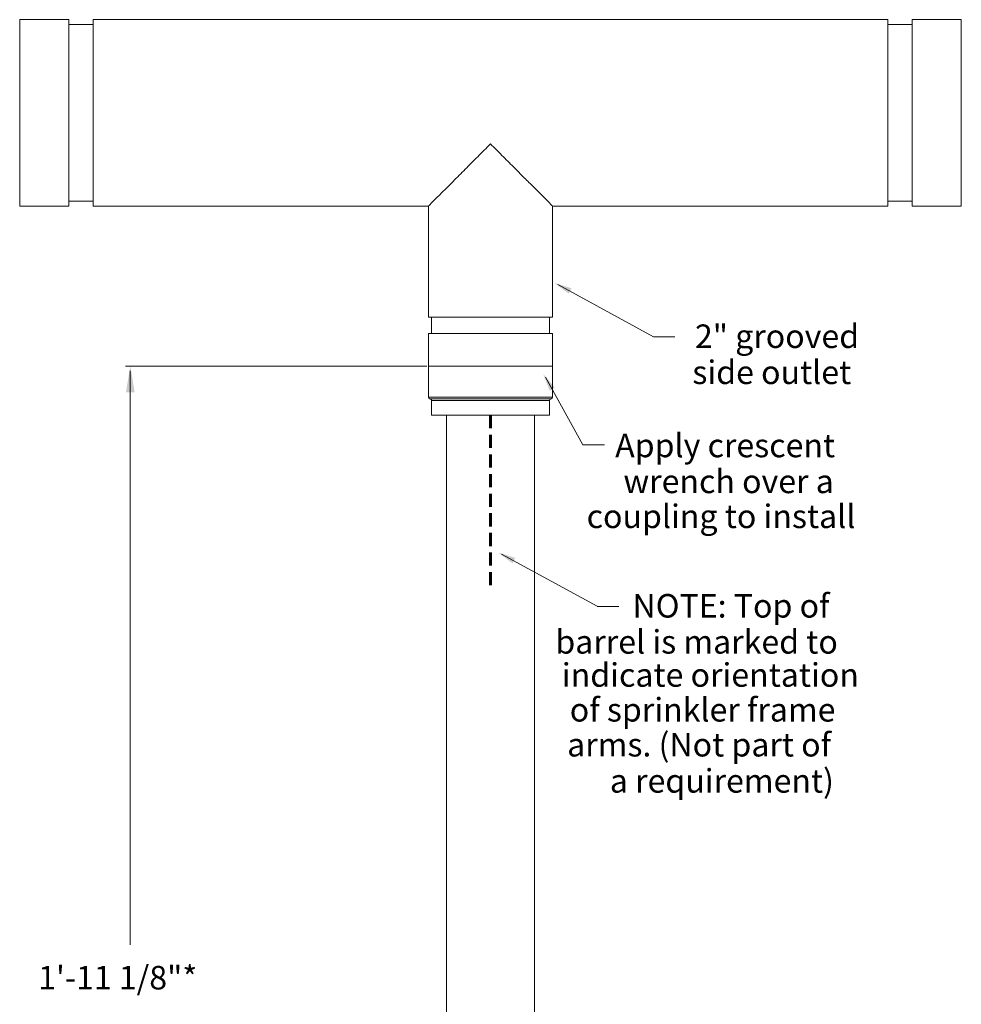
# Model space of a CAD drawing. Extents: x -86 to -68, y -114.3 to -63.8.
# Drawn here: x -86 to -68, y -82.6 to -63.8 of the extents above; entities that cross this region are included whole.
import ezdxf

# ---------------------------------------------------------------- set-up
doc = ezdxf.new("R2010")
doc.units = 0
doc.header["$MEASUREMENT"] = 0
doc.linetypes.add('HIDDEN', pattern=[0.375, 0.25, -0.125])
doc.layers.get('0').update_dxf_attribs({"linetype": 'CONTINUOUS'})
for name, color, linetype in [('02___PRT_ALL_AXES', 7, 'CONTINUOUS'), ('13467MG', 7, 'CONTINUOUS'), ('DIM', 3, 'CONTINUOUS')]:
    doc.layers.add(name, color=color, linetype=linetype)

msp = doc.modelspace()

# ---------------------------------------------------------------- linework, layer by layer
at = {"color": 7, "linetype": 'Continuous', "lineweight": 20}
for p, q in [((-78.142, -67.344), (-78.142, -69.467)), ((-75.767, -67.344), (-75.767, -69.467)), ((-75.767, -69.467), (-78.142, -69.467)), ((-78.079, -69.467), (-78.079, -69.779)), ((-75.829, -69.467), (-75.829, -69.779)), ((-75.767, -69.779), (-78.142, -69.779)), ((-78.142, -69.779), (-78.142, -70.404)), ((-75.767, -69.779), (-75.767, -70.404)), ((-75.767, -70.404), (-78.142, -70.404)), ((-75.767, -70.997), (-78.142, -70.997)), ((-75.796, -71.028), (-78.112, -71.028)), ((-78.112, -71.028), (-78.109, -71.029)), ((-75.8, -71.029), (-78.109, -71.029)), ((-75.829, -71.06), (-78.079, -71.06)), ((-75.796, -71.028), (-75.8, -71.029))]:
    msp.add_line(p, q, dxfattribs=at)
at = {"color": 7, "lineweight": 20}
for p, q in [((-73.841, -69.841), (-75.665, -68.845)), ((-78.173, -70.404), (-83.93, -70.404)), ((-83.84, -70.494), (-83.84, -81.462)), ((-75.188, -71.907), (-75.906, -70.616)), ((-74.916, -74.994), (-76.741, -73.998))]:
    msp.add_line(p, q, dxfattribs=at)
at = {"color": 3, "linetype": 'HIDDEN', "lineweight": 60}
msp.add_line((-76.954, -71.342), (-76.954, -74.589), dxfattribs=at)
at = {"color": 7, "linetype": 'Continuous', "lineweight": 20}
for centre, start, end in [((-78.11, -70.997), 180, 267), ((-78.11, -71.06), 0, 87), ((-75.798, -71.06), 93, 180), ((-75.798, -70.997), 273, 0)]:
    msp.add_arc(centre, 0.0312, start, end, dxfattribs=at)
for points, start_tangent, end_tangent in [([(-76.954, -66.156), (-77.076, -66.278), (-77.199, -66.401), (-77.321, -66.523), (-77.438, -66.64), (-77.552, -66.754), (-77.67, -66.872), (-77.798, -67), (-77.919, -67.122), (-78.017, -67.219), (-78.087, -67.289), (-78.129, -67.331), (-78.142, -67.344)], (-0.708429, -0.705782), (1, 0)), ([(-75.767, -67.344), (-75.78, -67.331), (-75.821, -67.29), (-75.891, -67.22), (-75.993, -67.118), (-76.132, -66.979), (-76.309, -66.802), (-76.514, -66.596), (-76.735, -66.376), (-76.954, -66.156)], (1, 0), (-0.711679, 0.702505))]:
    msp.add_spline(points, degree=3, dxfattribs=dict(at, start_tangent=start_tangent, end_tangent=end_tangent))
at = {"color": 7, "linetype": 'ByBlock', "lineweight": 20}
for points in [[(-75.405, -68.916), (-75.457, -69.018), (-75.737, -68.811)], [(-75.724, -70.815), (-75.822, -70.874), (-75.949, -70.55)], [(-76.481, -74.069), (-76.533, -74.171), (-76.813, -73.965)]]:
    msp.add_solid(points, dxfattribs=at)
at = {"color": 7, "lineweight": 20}
msp.add_solid([(-83.757, -70.904), (-83.923, -70.904), (-83.84, -70.404)], dxfattribs=at)
at = {"layer": '02___PRT_ALL_AXES', "color": 7, "linetype": 'Continuous', "lineweight": 20}
for p, q in [((-85.017, -63.781), (-85.954, -63.781)), ((-85.954, -67.344), (-85.954, -63.781)), ((-85.017, -67.344), (-85.017, -63.781)), ((-69.36, -63.781), (-84.548, -63.781)), ((-84.548, -67.344), (-84.548, -63.781)), ((-69.36, -67.344), (-69.36, -63.781)), ((-67.954, -63.781), (-68.892, -63.781)), ((-68.892, -67.344), (-68.892, -63.781)), ((-67.954, -67.344), (-67.954, -63.781)), ((-84.548, -63.875), (-85.017, -63.875)), ((-68.892, -63.875), (-69.36, -63.875)), ((-85.017, -67.344), (-85.954, -67.344)), ((-84.548, -67.25), (-85.017, -67.25)), ((-78.142, -67.344), (-84.548, -67.344)), ((-69.36, -67.344), (-75.767, -67.344)), ((-68.892, -67.25), (-69.36, -67.25)), ((-67.954, -67.344), (-68.892, -67.344)), ((-78.142, -70.404), (-78.142, -70.997)), ((-75.767, -70.404), (-75.767, -70.997)), ((-78.079, -71.06), (-78.079, -71.342)), ((-75.829, -71.06), (-75.829, -71.342)), ((-77.798, -92.549), (-77.798, -71.342)), ((-76.11, -92.549), (-76.11, -71.342))]:
    msp.add_line(p, q, dxfattribs=at)
at = {"layer": '13467MG', "color": 7, "linetype": 'Continuous', "lineweight": 20}
for p, q in [((-75.767, -70.404), (-78.142, -70.404)), ((-75.829, -71.342), (-78.079, -71.342))]:
    msp.add_line(p, q, dxfattribs=at)
at = {"layer": 'DIM', "color": 7, "lineweight": 20}
for p, q in [((-73.84, -69.842), (-73.429, -69.842)), ((-75.188, -71.907), (-74.775, -71.907)), ((-74.916, -74.995), (-74.504, -74.995))]:
    msp.add_line(p, q, dxfattribs=at)

# ---------------------------------------------------------------- texts
at = {"color": 7, "lineweight": 20}
for s, p in [('2" grooved', (-73.046, -70.057)), ('side outlet', (-73.096, -70.746)), ('Apply crescent', (-74.571, -72.145)), ('wrench over a', (-74.413, -72.831)), ('coupling to install', (-75.116, -73.499)), ('NOTE: Top of', (-74.24, -75.21)), ('barrel is marked to', (-75.714, -75.899)), ('indicate orientation', (-75.59, -76.532)), ('of sprinkler frame', (-75.439, -77.197)), ('arms. (Not part of', (-75.489, -77.865)), ('a requirement)', (-74.673, -78.556)), ('1\'-11 1/8"*', (-85.602, -82.318))]:
    msp.add_text(s, height=0.45, dxfattribs=at).set_placement(p)

doc.saveas('drawing.dxf')
